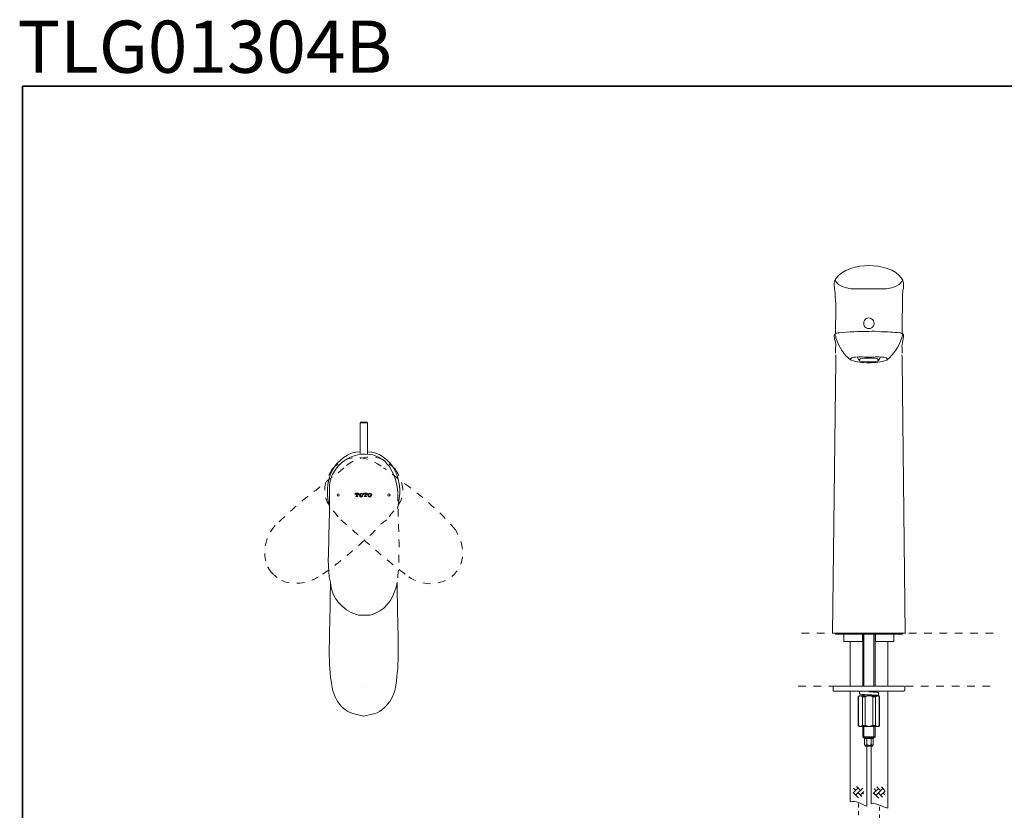
# Model space of a CAD drawing. Units: inches. Extents: x 149.1 to 232.2, y -281.8 to -222.7.
# Drawn here: x 149.2 to 194.5, y -259 to -222.7 of the extents above; entities that cross this region are included whole.
import ezdxf

# ---------------------------------------------------------------- set-up
doc = ezdxf.new("R2010")
doc.units = ezdxf.units.IN
doc.header["$MEASUREMENT"] = 0
for name, pattern in [('AI-Linetype-1', [0.705556, 0.352778, -0.352778]), ('AI-Linetype-10', [0.705556, 0.352778, -0.352778]), ('AI-Linetype-11', [0.705556, 0.352778, -0.352778]), ('AI-Linetype-12', [0.705556, 0.352778, -0.352778]), ('AI-Linetype-13', [0.705556, 0.352778, -0.352778]), ('AI-Linetype-14', [0.705556, 0.352778, -0.352778]), ('AI-Linetype-15', [0.705556, 0.352778, -0.352778]), ('AI-Linetype-16', [0.705556, 0.352778, -0.352778]), ('AI-Linetype-17', [0.705556, 0.352778, -0.352778]), ('AI-Linetype-25', [0.705556, 0.352778, -0.352778]), ('AI-Linetype-26', [0.705556, 0.352778, -0.352778]), ('AI-Linetype-27', [0.705556, 0.352778, -0.352778]), ('AI-Linetype-28', [0.352778, 0.176389, -0.176389]), ('AI-Linetype-29', [0.352778, 0.176389, -0.176389]), ('AI-Linetype-5', [0.705556, 0.352778, -0.352778]), ('AI-Linetype-6', [0.705556, 0.352778, -0.352778]), ('AI-Linetype-7', [0.705556, 0.352778, -0.352778]), ('AI-Linetype-8', [0.705556, 0.352778, -0.352778]), ('AI-Linetype-9', [0.705556, 0.352778, -0.352778])]:
    doc.linetypes.add(name, pattern=pattern)
doc.layers.add('图层 1', color=7, linetype='Continuous')

msp = doc.modelspace()

# ---------------------------------------------------------------- linework, layer by layer
at = {"layer": '图层 1', "lineweight": 35}
msp.add_lwpolyline([(232.157, -279.401), (149.327, -279.401), (149.327, -225.749), (232.157, -225.749), (232.157, -279.401), (232.157, -279.401)], dxfattribs=at)
at = {"layer": '图层 1', "lineweight": 9}
for points in [[(188.23, -233.994), (188.23, -233.994)], [(186.636, -234.832), (186.636, -234.832)], [(186.702, -234.619), (186.702, -234.634)], [(189.757, -234.634), (189.757, -234.619)], [(189.824, -234.832), (189.824, -234.832)], [(186.702, -236.771), (186.702, -237.116)], [(189.659, -237.083), (189.675, -237.083)], [(189.757, -236.771), (189.757, -237.116)], [(186.653, -237.364), (186.636, -237.232)], [(186.685, -237.183), (186.685, -237.183)], [(189.774, -237.183), (189.774, -237.183)], [(189.807, -237.364), (189.824, -237.248)], [(186.718, -237.709), (186.702, -237.757)], [(186.702, -237.757), (186.702, -237.757)], [(186.702, -237.757), (186.702, -237.757)], [(186.702, -237.856), (186.702, -238.021)], [(189.757, -237.757), (189.742, -237.709)], [(189.757, -237.757), (189.757, -237.757)], [(189.757, -238.021), (189.757, -237.856)], [(186.704, -238.356), (186.565, -250.892)], [(186.713, -238.103), (186.704, -238.196)], [(186.704, -238.196), (186.704, -238.36)], [(186.709, -238.153), (186.709, -238.141)], [(187.704, -238.201), (187.77, -238.349)], [(188.69, -238.349), (188.771, -238.201)], [(189.762, -238.196), (189.753, -238.103)], [(189.762, -238.36), (189.762, -238.196)], [(189.762, -238.196), (189.762, -238.356)], [(189.901, -250.892), (189.762, -238.356)], [(165.183, -241.218), (165.166, -241.202), (165.166, -241.202), (164.854, -241.202), (164.838, -241.218)], [(164.838, -241.218), (165.183, -241.218)], [(160.764, -248.104), (160.764, -248.104)], [(163.474, -248.547), (163.474, -248.547)], [(163.474, -248.547), (163.474, -248.547)], [(166.547, -248.547), (166.547, -248.547)], [(166.547, -248.547), (166.547, -248.547)], [(186.689, -250.892), (186.689, -250.941)], [(186.689, -250.941), (189.777, -250.941)], [(187.083, -250.958), (187.083, -251.287)], [(187.937, -250.941), (187.937, -250.958)], [(187.937, -251.287), (187.937, -250.958)], [(187.954, -250.941), (187.954, -253.341)], [(188.003, -253.341), (188.003, -250.941)], [(188.464, -253.341), (188.464, -250.941)], [(188.513, -253.341), (188.513, -250.941)], [(188.529, -250.958), (188.529, -250.941)], [(188.529, -251.287), (188.529, -250.958)], [(189.383, -251.287), (189.383, -250.958)], [(189.777, -250.941), (189.777, -250.892)], [(187.083, -251.287), (187.937, -251.287)], [(187.378, -251.287), (187.378, -253.341)], [(188.529, -251.287), (189.383, -251.287)], [(189.104, -253.341), (189.104, -251.287)], [(165.002, -253.364), (165.002, -253.364)], [(186.624, -253.341), (186.607, -253.341), (186.59, -253.357)], [(186.59, -253.357), (186.59, -253.539)], [(186.624, -253.341), (189.844, -253.341)], [(189.876, -253.357), (189.86, -253.341), (189.844, -253.341)], [(189.876, -253.539), (189.876, -253.357)], [(186.59, -253.539), (186.607, -253.555), (186.624, -253.571)], [(189.844, -253.571), (186.624, -253.571)], [(187.378, -253.571), (187.378, -258.65)], [(187.79, -253.785), (187.74, -253.818)], [(187.74, -253.818), (187.74, -255.148)], [(187.757, -253.818), (187.74, -253.818)], [(187.839, -253.785), (187.823, -253.785), (187.806, -253.785), (187.79, -253.801), (187.774, -253.801), (187.757, -253.818)], [(187.757, -255.148), (187.757, -253.818)], [(187.79, -253.785), (187.839, -253.785)], [(187.806, -253.571), (187.806, -253.702)], [(187.937, -253.818), (187.905, -253.801), (187.888, -253.801), (187.872, -253.785), (187.856, -253.785), (187.839, -253.785)], [(187.839, -253.785), (188.233, -253.785)], [(188.053, -253.818), (187.937, -253.818)], [(187.937, -255.148), (187.937, -253.818)], [(187.954, -253.719), (187.954, -253.785)], [(188.003, -253.785), (188.003, -253.719)], [(188.233, -253.785), (188.217, -253.785), (188.184, -253.785), (188.167, -253.785), (188.135, -253.801), (188.118, -253.801), (188.102, -253.801), (188.053, -253.818)], [(188.053, -255.148), (188.053, -253.818)], [(188.677, -253.621), (188.644, -253.621), (188.611, -253.604), (188.595, -253.604), (188.562, -253.604), (188.513, -253.604), (188.447, -253.604), (188.348, -253.588), (188.233, -253.588)], [(188.233, -253.785), (188.627, -253.785)], [(188.414, -253.818), (188.365, -253.801), (188.348, -253.801), (188.332, -253.801), (188.299, -253.785), (188.283, -253.785), (188.266, -253.785), (188.233, -253.785)], [(188.529, -253.818), (188.414, -253.818)], [(188.414, -255.148), (188.414, -253.818)], [(188.464, -253.604), (188.464, -253.571)], [(188.464, -253.785), (188.464, -253.752)], [(188.513, -253.604), (188.513, -253.571)], [(188.513, -253.785), (188.513, -253.752)], [(188.627, -253.785), (188.611, -253.785), (188.595, -253.785), (188.578, -253.801), (188.562, -253.801), (188.529, -253.818)], [(188.529, -255.148), (188.529, -253.818)], [(188.71, -253.818), (188.694, -253.801), (188.677, -253.801), (188.66, -253.785), (188.644, -253.785), (188.627, -253.785)], [(188.627, -253.785), (188.694, -253.785)], [(188.677, -253.769), (188.677, -253.621)], [(188.726, -253.818), (188.694, -253.785)], [(188.71, -255.148), (188.71, -253.818)], [(188.726, -253.818), (188.71, -253.818)], [(188.726, -255.148), (188.726, -253.818)], [(189.104, -258.946), (189.104, -253.571)], [(189.844, -253.571), (189.86, -253.555), (189.876, -253.539)], [(187.74, -255.148), (187.79, -255.182)], [(187.74, -255.148), (187.757, -255.148)], [(187.757, -255.148), (187.774, -255.165), (187.79, -255.165), (187.806, -255.182), (187.823, -255.182), (187.839, -255.182)], [(187.839, -255.182), (187.79, -255.182)], [(187.839, -255.182), (187.856, -255.182), (187.872, -255.182), (187.888, -255.165), (187.905, -255.165), (187.937, -255.148)], [(188.233, -255.182), (187.839, -255.182)], [(187.937, -255.148), (188.053, -255.148)], [(187.954, -255.182), (187.954, -255.659)], [(188.003, -255.708), (188.003, -255.182)], [(188.053, -255.148), (188.102, -255.165), (188.118, -255.165), (188.135, -255.165), (188.167, -255.182), (188.184, -255.182), (188.217, -255.182), (188.233, -255.182)], [(188.233, -255.182), (188.266, -255.182), (188.283, -255.182), (188.299, -255.182), (188.332, -255.165), (188.348, -255.165), (188.365, -255.165), (188.414, -255.148)], [(188.627, -255.182), (188.233, -255.182)], [(188.414, -255.148), (188.529, -255.148)], [(188.464, -255.708), (188.464, -255.182)], [(188.513, -255.659), (188.513, -255.182)], [(188.529, -255.148), (188.562, -255.165), (188.578, -255.165), (188.595, -255.182), (188.611, -255.182), (188.627, -255.182)], [(188.627, -255.182), (188.644, -255.182), (188.66, -255.182), (188.677, -255.165), (188.694, -255.165), (188.71, -255.148)], [(188.694, -255.182), (188.627, -255.182)], [(188.694, -255.182), (188.726, -255.148)], [(188.71, -255.148), (188.726, -255.148)], [(187.954, -255.659), (188.003, -255.659)], [(187.954, -255.659), (188.003, -255.708)], [(188.003, -255.659), (188.513, -255.659)], [(188.003, -255.708), (188.036, -255.708)], [(188.003, -255.708), (188.036, -255.741)], [(188.036, -255.708), (188.464, -255.708)], [(188.43, -255.741), (188.464, -255.708)], [(188.464, -255.708), (188.513, -255.659)], [(188.43, -255.741), (188.036, -255.741)], [(188.036, -255.741), (188.036, -256.02)], [(188.036, -256.02), (188.036, -256.037), (188.053, -256.054), (188.069, -256.069), (188.085, -256.069), (188.102, -256.069), (188.118, -256.054), (188.135, -256.037), (188.135, -256.02)], [(188.036, -256.02), (188.069, -256.086)], [(188.069, -256.086), (188.085, -256.086)], [(188.085, -256.086), (188.397, -256.086)], [(188.135, -255.741), (188.135, -256.02)], [(188.135, -256.02), (188.167, -256.037), (188.184, -256.054), (188.2, -256.054), (188.217, -256.069), (188.233, -256.069), (188.25, -256.069), (188.266, -256.069), (188.283, -256.054), (188.299, -256.054), (188.315, -256.037), (188.332, -256.02)], [(188.135, -258.848), (188.135, -256.086)], [(188.332, -255.741), (188.332, -256.02)], [(188.332, -256.02), (188.348, -256.037), (188.365, -256.054), (188.365, -256.069), (188.381, -256.069), (188.397, -256.069), (188.414, -256.054), (188.43, -256.037), (188.43, -256.02)], [(188.332, -256.086), (188.332, -258.749)], [(188.397, -256.086), (188.43, -256.02)], [(188.43, -255.741), (188.43, -256.02)]]:
    msp.add_lwpolyline(points, dxfattribs=at)
at = {"layer": '图层 1', "lineweight": 5}
for points in [[(163.885, -244.537), (163.869, -244.504), (163.835, -244.489), (163.804, -244.504), (163.787, -244.537), (163.804, -244.586), (163.835, -244.604), (163.869, -244.586), (163.885, -244.537), (163.885, -244.537)], [(164.625, -244.522), (164.608, -244.522), (164.608, -244.455), (164.773, -244.455), (164.773, -244.522), (164.755, -244.522)], [(164.657, -244.489), (164.641, -244.489), (164.625, -244.522)], [(164.723, -244.604), (164.74, -244.604), (164.74, -244.62), (164.641, -244.62), (164.641, -244.604), (164.657, -244.604)], [(164.675, -244.586), (164.675, -244.489), (164.657, -244.489)], [(164.657, -244.604), (164.675, -244.604), (164.675, -244.586)], [(164.723, -244.489), (164.707, -244.489), (164.707, -244.586)], [(164.707, -244.586), (164.707, -244.604), (164.723, -244.604)], [(164.755, -244.522), (164.755, -244.489), (164.723, -244.489)], [(164.822, -244.489), (164.789, -244.537), (164.822, -244.604)], [(164.954, -244.489), (164.887, -244.455), (164.822, -244.489)], [(164.822, -244.604), (164.887, -244.636), (164.954, -244.604)], [(164.936, -244.504), (164.887, -244.471), (164.855, -244.504)], [(164.855, -244.504), (164.855, -244.586)], [(164.855, -244.586), (164.887, -244.62)], [(164.887, -244.62), (164.936, -244.586)], [(164.936, -244.586), (164.936, -244.504)], [(164.954, -244.604), (164.985, -244.537), (164.954, -244.489)], [(165.019, -244.522), (165.003, -244.522), (165.003, -244.455), (165.166, -244.455), (165.166, -244.522), (165.151, -244.522)], [(165.051, -244.489), (165.035, -244.489), (165.019, -244.522)], [(165.118, -244.604), (165.134, -244.604), (165.134, -244.62), (165.035, -244.62), (165.035, -244.604), (165.051, -244.604)], [(165.068, -244.586), (165.068, -244.489), (165.051, -244.489)], [(165.051, -244.604), (165.068, -244.604), (165.068, -244.586)], [(165.118, -244.489), (165.101, -244.489), (165.101, -244.586)], [(165.101, -244.586), (165.118, -244.604)], [(165.151, -244.522), (165.151, -244.489), (165.118, -244.489)], [(165.216, -244.489), (165.183, -244.537), (165.216, -244.604)], [(165.347, -244.489), (165.281, -244.455), (165.216, -244.489)], [(165.216, -244.604), (165.281, -244.636), (165.347, -244.604)], [(165.33, -244.504), (165.281, -244.471), (165.25, -244.504)], [(165.25, -244.504), (165.25, -244.586)], [(165.25, -244.586), (165.281, -244.62)], [(165.281, -244.62), (165.33, -244.586)], [(165.33, -244.586), (165.33, -244.504)], [(165.347, -244.604), (165.38, -244.537), (165.347, -244.489)], [(166.219, -244.537), (166.201, -244.504), (166.169, -244.489), (166.137, -244.504), (166.119, -244.537), (166.137, -244.586), (166.169, -244.604), (166.201, -244.586), (166.219, -244.537), (166.219, -244.537)], [(187.757, -257.993), (187.494, -258.255)], [(187.839, -258.125), (187.658, -257.943)], [(188.776, -258.14), (188.595, -257.959)], [(188.957, -258.125), (188.809, -257.959)], [(187.625, -258.125), (187.527, -258.026)], [(187.757, -258.469), (187.527, -258.239)], [(187.954, -258.026), (187.625, -258.336)], [(187.905, -258.404), (187.74, -258.239)], [(188.004, -258.174), (187.839, -258.336)], [(187.987, -258.287), (187.954, -258.239)], [(188.677, -258.042), (188.431, -258.272)], [(188.693, -258.486), (188.464, -258.255)], [(188.562, -258.14), (188.48, -258.058)], [(188.875, -258.042), (188.562, -258.354)], [(188.858, -258.437), (188.677, -258.255)], [(188.973, -258.156), (188.776, -258.354)], [(188.957, -258.321), (188.875, -258.255)]]:
    msp.add_lwpolyline(points, dxfattribs=at)
at = {"layer": '图层 1', "linetype": 'AI-Linetype-25', "lineweight": 9}
msp.add_lwpolyline([(169.24, -248.104), (169.24, -248.104)], dxfattribs=at)
at = {"layer": '图层 1', "linetype": 'AI-Linetype-26', "lineweight": 5}
msp.add_lwpolyline([(185.128, -250.892), (194.082, -250.892)], dxfattribs=at)
at = {"layer": '图层 1', "linetype": 'AI-Linetype-27', "lineweight": 5}
msp.add_lwpolyline([(184.981, -253.341), (194.082, -253.341)], dxfattribs=at)
at = {"layer": '图层 1', "linetype": 'AI-Linetype-29', "lineweight": 9}
msp.add_lwpolyline([(187.757, -259.265), (187.757, -258.698)], dxfattribs=at)
at = {"layer": '图层 1', "linetype": 'AI-Linetype-28', "lineweight": 9}
msp.add_lwpolyline([(188.718, -259.408), (188.718, -258.842)], dxfattribs=at)
at = {"layer": '图层 1', "lineweight": 9}
for points in [[(188.23, -233.994), (187.708, -233.994), (186.996, -234.147), (186.702, -234.619)], [(189.757, -234.619), (189.469, -234.138), (188.745, -233.994), (188.23, -233.994)], [(186.702, -234.634), (186.652, -234.695), (186.629, -234.771), (186.636, -234.849)], [(186.669, -235.161), (186.644, -235.069), (186.635, -234.95), (186.636, -234.849)], [(186.702, -234.619), (186.689, -234.638), (186.685, -234.653), (186.702, -234.668)], [(186.702, -234.668), (186.699, -234.692), (186.704, -234.714), (186.718, -234.734)], [(186.718, -234.734), (186.961, -235.155), (187.826, -235.063), (188.23, -235.063)], [(189.742, -234.734), (189.495, -235.157), (188.639, -235.063), (188.23, -235.063)], [(189.774, -234.668), (189.763, -234.69), (189.753, -234.712), (189.742, -234.734)], [(189.757, -234.619), (189.775, -234.631), (189.779, -234.648), (189.774, -234.668)], [(189.757, -234.634), (189.808, -234.695), (189.83, -234.77), (189.824, -234.849)], [(189.824, -234.849), (189.83, -234.77), (189.808, -234.695), (189.757, -234.634)], [(189.791, -235.161), (189.815, -235.09), (189.834, -234.947), (189.824, -234.849)], [(186.685, -235.425), (186.695, -235.335), (186.675, -235.248), (186.669, -235.161)], [(189.774, -235.425), (189.768, -235.332), (189.795, -235.254), (189.791, -235.161)], [(186.685, -235.425), (186.727, -235.836), (186.702, -236.331), (186.702, -236.771)], [(189.774, -235.425), (189.794, -235.858), (189.757, -236.328), (189.757, -236.771)], [(188.016, -236.771), (187.947, -236.597), (188.03, -236.407), (188.23, -236.394)], [(188.443, -236.771), (188.533, -236.591), (188.412, -236.413), (188.23, -236.394)], [(186.734, -237.1), (186.673, -237.113), (186.652, -237.158), (186.636, -237.232)], [(186.685, -237.183), (186.677, -237.131), (186.7, -237.101), (186.751, -237.1)], [(186.85, -237.083), (186.814, -237.076), (186.778, -237.081), (186.751, -237.1)], [(188.23, -237.018), (187.77, -237.018), (187.308, -237.038), (186.85, -237.083)], [(188.23, -236.887), (188.143, -236.891), (188.07, -236.843), (188.016, -236.771)], [(188.23, -236.887), (188.324, -236.891), (188.384, -236.848), (188.443, -236.771)], [(188.788, -237.034), (188.606, -237.003), (188.414, -237.018), (188.23, -237.018)], [(189.659, -237.083), (189.368, -237.06), (189.08, -237.034), (188.788, -237.034)], [(189.724, -237.1), (189.713, -237.083), (189.696, -237.078), (189.675, -237.083)], [(189.824, -237.248), (189.827, -237.168), (189.8, -237.125), (189.724, -237.1)], [(189.724, -237.1), (189.766, -237.11), (189.782, -237.14), (189.774, -237.183)], [(186.653, -237.364), (186.683, -237.478), (186.717, -237.595), (186.718, -237.709)], [(186.685, -237.183), (186.7, -237.225), (186.711, -237.268), (186.718, -237.313)], [(186.718, -237.313), (186.862, -237.757), (187.051, -238.085), (187.424, -238.349)], [(189.742, -237.313), (189.587, -237.774), (189.394, -238.034), (189.051, -238.349)], [(189.774, -237.183), (189.763, -237.227), (189.752, -237.27), (189.742, -237.313)], [(189.742, -237.709), (189.752, -237.59), (189.787, -237.484), (189.807, -237.364)], [(186.702, -237.757), (186.702, -237.79), (186.702, -237.823), (186.702, -237.856)], [(189.757, -237.856), (189.757, -237.823), (189.757, -237.79), (189.757, -237.757)], [(186.704, -238.196), (186.704, -238.249), (186.704, -238.302), (186.704, -238.356)], [(187.424, -238.349), (187.675, -238.43), (187.936, -238.465), (188.23, -238.465)], [(189.051, -238.349), (188.793, -238.432), (188.529, -238.465), (188.23, -238.465)], [(164.838, -241.218), (164.838, -241.705), (164.838, -242.193), (164.838, -242.68)], [(165.183, -242.68), (165.183, -242.193), (165.183, -241.705), (165.183, -241.218)], [(163.474, -248.617), (163.474, -249.723), (163.425, -250.827), (163.425, -251.937)], [(163.474, -248.564), (163.516, -249.265), (164.016, -249.823), (164.674, -250.043)], [(166.547, -248.564), (166.435, -249.153), (166.135, -249.751), (165.544, -249.977)], [(166.547, -248.564), (166.547, -249.689), (166.596, -250.809), (166.596, -251.937)], [(164.69, -250.043), (164.783, -250.084), (164.892, -250.076), (165.002, -250.076)], [(165.002, -250.076), (165.187, -250.076), (165.397, -250.077), (165.528, -249.977)], [(188.233, -250.892), (187.675, -250.892), (187.116, -250.892), (186.558, -250.892)], [(189.901, -250.892), (188.789, -250.892), (187.677, -250.892), (186.565, -250.892)], [(187.083, -250.958), (187.089, -250.941), (187.083, -250.936), (187.067, -250.941)], [(189.909, -250.892), (189.35, -250.892), (188.792, -250.892), (188.233, -250.892)], [(189.4, -250.941), (189.383, -250.936), (189.378, -250.941), (189.383, -250.958)], [(163.425, -251.937), (163.432, -252.436), (163.481, -253.002), (163.573, -253.466)], [(166.596, -251.937), (166.589, -252.436), (166.539, -253), (166.447, -253.466)], [(187.378, -258.65), (187.619, -258.563), (187.905, -258.778), (188.135, -258.848)], [(188.332, -258.749), (188.601, -258.686), (188.837, -258.895), (189.104, -258.946)]]:
    msp.add_open_spline(points, degree=3, dxfattribs=at)
for points, knots in [([(187.424, -238.349), (187.271, -238.231), (187.548, -238.208), (187.638, -238.201), (187.833, -238.188), (188.035, -238.201), (188.23, -238.201)], [0, 0, 0, 0, 1, 1, 1, 2, 2, 2, 2]), ([(188.23, -238.416), (188.287, -238.416), (188.683, -238.43), (188.69, -238.349), (188.699, -238.239), (188.315, -238.25), (188.254, -238.25), (188.189, -238.25), (187.783, -238.226), (187.77, -238.333), (187.759, -238.424), (188.174, -238.416), (188.23, -238.416)], [0, 0, 0, 0, 1, 1, 1, 2, 2, 2, 3, 3, 3, 4, 4, 4, 4]), ([(189.051, -238.349), (189.168, -238.23), (188.923, -238.206), (188.822, -238.201), (188.625, -238.193), (188.426, -238.201), (188.23, -238.201)], [0, 0, 0, 0, 1, 1, 1, 2, 2, 2, 2]), ([(163.458, -245.162), (163.268, -244.614), (163.3, -243.945), (163.556, -243.422), (163.768, -242.988), (164.326, -242.529), (164.838, -242.565)], [0, 0, 0, 0, 1, 1, 1, 2, 2, 2, 2]), ([(166.563, -245.162), (166.708, -244.55), (166.728, -243.952), (166.427, -243.38), (166.202, -242.953), (165.693, -242.534), (165.183, -242.565)], [0, 0, 0, 0, 1, 1, 1, 2, 2, 2, 2]), ([(163.441, -244.437), (163.323, -243.464), (164.136, -242.665), (165.069, -242.664), (166.09, -242.664), (166.488, -243.564), (166.581, -244.437)], [0, 0, 0, 0, 1, 1, 1, 2, 2, 2, 2]), ([(163.441, -244.437), (163.441, -245.136), (163.417, -245.834), (163.408, -246.532), (163.401, -247.171), (163.322, -247.923), (163.474, -248.547)], [0, 0, 0, 0, 1, 1, 1, 2, 2, 2, 2]), ([(163.573, -253.466), (163.648, -253.791), (163.819, -254.111), (164.066, -254.347), (164.327, -254.595), (164.666, -254.622), (165.002, -254.707)], [0, 0, 0, 0, 1, 1, 1, 2, 2, 2, 2]), ([(165.002, -254.707), (165.372, -254.615), (165.674, -254.623), (165.955, -254.33), (166.19, -254.086), (166.398, -253.803), (166.447, -253.466)], [0, 0, 0, 0, 1, 1, 1, 2, 2, 2, 2]), ([(188.611, -253.785), (188.611, -253.785), (188.644, -253.785), (188.644, -253.785), (188.644, -253.785), (188.66, -253.769), (188.66, -253.769), (188.66, -253.769), (188.677, -253.769), (188.677, -253.769), (188.677, -253.769), (188.66, -253.769), (188.66, -253.769), (188.66, -253.769), (188.644, -253.769), (188.644, -253.769), (188.644, -253.769), (188.627, -253.769), (188.627, -253.769), (188.627, -253.769), (188.611, -253.752), (188.611, -253.752), (188.611, -253.752), (188.595, -253.752), (188.595, -253.752), (188.595, -253.752), (188.578, -253.752), (188.578, -253.752), (188.578, -253.752), (188.562, -253.752), (188.562, -253.752), (188.562, -253.752), (188.529, -253.752), (188.529, -253.752), (188.529, -253.752), (188.513, -253.752), (188.513, -253.752), (188.513, -253.752), (188.447, -253.752), (188.447, -253.752), (188.447, -253.752), (188.381, -253.736), (188.381, -253.736), (188.381, -253.736), (188.332, -253.736), (188.332, -253.736), (188.332, -253.736), (188.266, -253.736), (188.266, -253.736), (188.266, -253.736), (188.151, -253.736), (188.151, -253.736), (188.151, -253.736), (188.036, -253.719), (188.036, -253.719), (188.036, -253.719), (187.921, -253.719), (187.921, -253.719), (187.921, -253.719), (187.872, -253.702), (187.872, -253.702), (187.872, -253.702), (187.839, -253.702), (187.839, -253.702), (187.839, -253.702), (187.806, -253.702), (187.806, -253.702)], [0, 0, 0, 0, 1, 1, 1, 2, 2, 2, 3, 3, 3, 4, 4, 4, 5, 5, 5, 6, 6, 6, 7, 7, 7, 8, 8, 8, 9, 9, 9, 10, 10, 10, 11, 11, 11, 12, 12, 12, 13, 13, 13, 14, 14, 14, 15, 15, 15, 16, 16, 16, 17, 17, 17, 18, 18, 18, 19, 19, 19, 20, 20, 20, 21, 21, 21, 22, 22, 22, 22])]:
    msp.add_open_spline(points, degree=3, knots=knots, dxfattribs=at)
at = {"layer": '图层 1', "linetype": 'AI-Linetype-1', "lineweight": 9}
msp.add_open_spline([(163.573, -243.338), (164.298, -242.603), (165.158, -242.707), (165.939, -243.305)], degree=3, dxfattribs=at)
at = {"layer": '图层 1', "linetype": 'AI-Linetype-9', "lineweight": 9}
msp.add_open_spline([(166.447, -243.338), (166.129, -243.073), (165.862, -242.823), (165.426, -242.798), (164.926, -242.769), (164.439, -242.955), (164.082, -243.305)], degree=3, knots=[0, 0, 0, 0, 1, 1, 1, 2, 2, 2, 2], dxfattribs=at)
at = {"layer": '图层 1', "linetype": 'AI-Linetype-11', "lineweight": 9}
msp.add_open_spline([(164.099, -243.288), (163.892, -243.501), (163.638, -243.656), (163.405, -243.837), (163.115, -244.064), (162.839, -244.307), (162.543, -244.526), (161.964, -244.954), (161.477, -245.441), (160.96, -245.935)], degree=3, knots=[0, 0, 0, 0, 1, 1, 1, 2, 2, 2, 3, 3, 3, 3], dxfattribs=at)
at = {"layer": '图层 1', "linetype": 'AI-Linetype-5', "lineweight": 9}
msp.add_open_spline([(163.573, -243.338), (163.361, -243.719), (163.168, -244.036), (163.228, -244.492), (163.3, -245.036), (163.648, -245.28), (163.95, -245.688)], degree=3, knots=[0, 0, 0, 0, 1, 1, 1, 2, 2, 2, 2], dxfattribs=at)
at = {"layer": '图层 1', "linetype": 'AI-Linetype-7', "lineweight": 9}
msp.add_open_spline([(169.224, -246.148), (168.304, -245.013), (167.084, -244.16), (165.922, -243.288)], degree=3, dxfattribs=at)
at = {"layer": '图层 1', "linetype": 'AI-Linetype-17', "lineweight": 9}
msp.add_open_spline([(166.447, -243.338), (166.68, -243.724), (166.881, -244.123), (166.777, -244.586), (166.665, -245.081), (166.324, -245.29), (166.069, -245.688)], degree=3, knots=[0, 0, 0, 0, 1, 1, 1, 2, 2, 2, 2], dxfattribs=at)
at = {"layer": '图层 1', "linetype": 'AI-Linetype-16', "lineweight": 9}
msp.add_open_spline([(166.579, -244.471), (166.579, -245.822), (166.717, -247.202), (166.547, -248.547)], degree=3, dxfattribs=at)
at = {"layer": '图层 1', "linetype": 'AI-Linetype-10', "lineweight": 9}
msp.add_open_spline([(166.069, -245.688), (165.825, -245.82), (165.645, -246.055), (165.455, -246.25), (165.212, -246.499), (164.938, -246.715), (164.679, -246.945), (164.124, -247.436), (163.566, -247.914), (162.932, -248.301)], degree=3, knots=[0, 0, 0, 0, 1, 1, 1, 2, 2, 2, 3, 3, 3, 3], dxfattribs=at)
at = {"layer": '图层 1', "linetype": 'AI-Linetype-6', "lineweight": 9}
msp.add_open_spline([(163.95, -245.688), (165.011, -246.558), (165.959, -247.518), (167.089, -248.301)], degree=3, dxfattribs=at)
at = {"layer": '图层 1', "linetype": 'AI-Linetype-12', "lineweight": 9}
msp.add_open_spline([(160.944, -245.951), (160.481, -246.436), (160.314, -247.206), (160.582, -247.825)], degree=3, dxfattribs=at)
at = {"layer": '图层 1', "linetype": 'AI-Linetype-8', "lineweight": 9}
msp.add_open_spline([(167.089, -248.301), (167.636, -248.729), (168.533, -248.734), (169.065, -248.287), (169.728, -247.73), (169.66, -246.823), (169.224, -246.148)], degree=3, knots=[0, 0, 0, 0, 1, 1, 1, 2, 2, 2, 2], dxfattribs=at)
at = {"layer": '图层 1', "linetype": 'AI-Linetype-14', "lineweight": 9}
msp.add_open_spline([(160.599, -247.842), (160.643, -247.948), (160.712, -248.022), (160.764, -248.104)], degree=3, dxfattribs=at)
at = {"layer": '图层 1', "linetype": 'AI-Linetype-15', "lineweight": 9}
msp.add_open_spline([(160.764, -248.104), (160.91, -248.237), (161.035, -248.366), (161.19, -248.45)], degree=3, dxfattribs=at)
at = {"layer": '图层 1', "linetype": 'AI-Linetype-13', "lineweight": 9}
msp.add_open_spline([(162.932, -248.301), (162.466, -248.616), (161.678, -248.716), (161.19, -248.45)], degree=3, dxfattribs=at)

# ---------------------------------------------------------------- texts
at = {"layer": '图层 1', "insert": (149.092, -225.129), "char_height": 2.39889, "attachment_point": 7}
msp.add_mtext('{\\fArial|b1|i0|c0|p34;TLG01304B \\H0.5x; }', dxfattribs=at)

doc.saveas('drawing.dxf')
